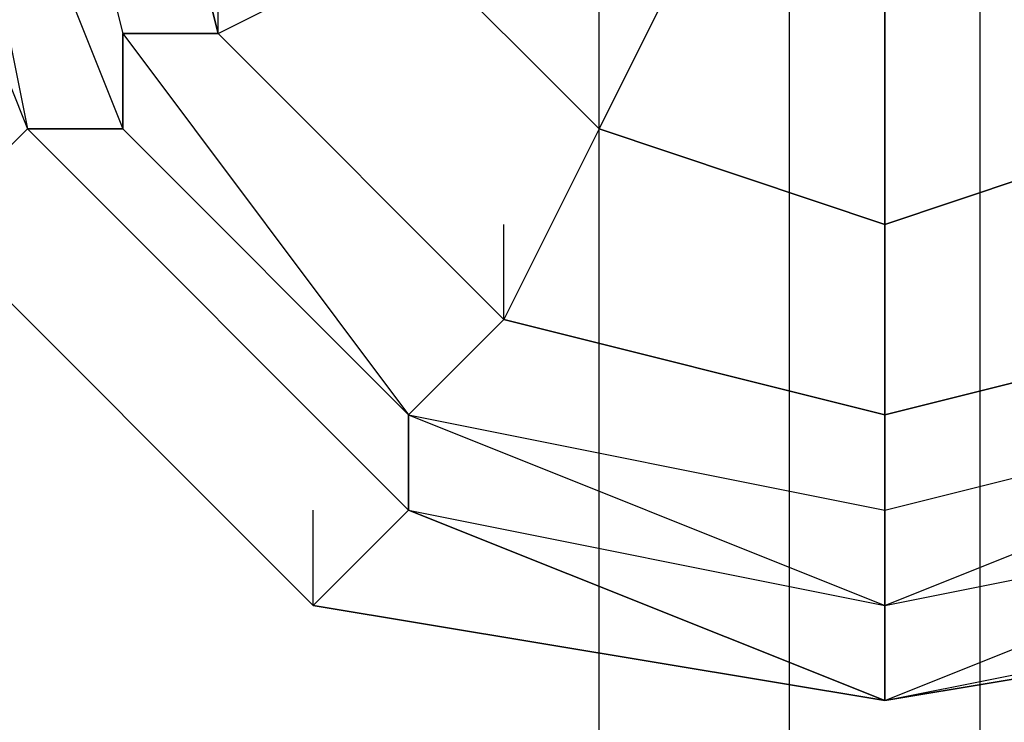
# Model space of a CAD drawing. Units: millimetres. Extents: x -5238 to 42113, y -6831 to 27230.
# Drawn here: x 14427 to 14514, y -95 to -33 of the extents above; entities that cross this region are included whole.
import ezdxf

# ---------------------------------------------------------------- set-up
doc = ezdxf.new("R2010")
doc.units = ezdxf.units.MM
doc.layers.add('DRAUFSICHT', color=7, linetype='Continuous')

msp = doc.modelspace()

# ---------------------------------------------------------------- linework, layer by layer
at = {"layer": 'DRAUFSICHT', "lineweight": 25}
for points in [[(14579.619, 0), (14571.144, 33.865), (14537.279, 67.731), (14503.414, 76.206), (14461.073, 67.731), (14435.683, 33.865), (14427.208, 0), (14435.683, -33.865), (14461.073, -67.731), (14503.414, -76.206), (14537.279, -67.731), (14571.144, -33.865), (14579.619, 0)], [(14579.619, 0), (14571.144, 33.865), (14537.279, 67.731), (14503.414, 76.206), (14461.073, 67.731), (14435.683, 33.865), (14427.208, 0), (14435.683, -33.865), (14461.073, -67.731), (14503.414, -76.206), (14537.279, -67.731), (14571.144, -33.865), (14579.619, 0)], [(14579.619, 0), (14571.144, 33.865), (14537.279, 67.731), (14503.414, 76.206), (14461.073, 67.731), (14435.683, 33.865), (14427.208, 0), (14435.683, -33.865), (14461.073, -67.731), (14503.414, -76.206), (14537.279, -67.731), (14571.144, -33.865), (14579.619, 0)], [(14579.619, 0), (14571.144, 33.865), (14537.279, 67.731), (14503.414, 76.206), (14461.073, 67.731), (14435.683, 33.865), (14427.208, 0), (14435.683, -33.865), (14461.073, -67.731), (14503.414, -76.206), (14537.279, -67.731), (14571.144, -33.865), (14579.619, 0)], [(14579.619, 0), (14571.144, 33.865), (14537.279, 67.731), (14503.414, 76.206), (14461.073, 67.731), (14435.683, 33.865), (14427.208, 0), (14435.683, -33.865), (14461.073, -67.731), (14503.414, -76.206), (14537.279, -67.731), (14571.144, -33.865), (14579.619, 0)], [(14579.619, 0), (14571.144, 33.865), (14537.279, 67.731), (14503.414, 76.206), (14461.073, 67.731), (14435.683, 33.865), (14427.208, 0), (14435.683, -33.865), (14461.073, -67.731), (14503.414, -76.206), (14537.279, -67.731), (14571.144, -33.865), (14579.619, 0)], [(14579.619, 0), (14571.144, 33.865), (14537.279, 67.731), (14503.414, 76.206), (14461.073, 67.731), (14435.683, 33.865), (14427.208, 0), (14435.683, -33.865), (14461.073, -67.731), (14503.414, -76.206), (14537.279, -67.731), (14571.144, -33.865), (14579.619, 0)], [(14579.619, 0), (14571.144, 33.865), (14537.279, 67.731), (14503.414, 76.206), (14461.073, 67.731), (14435.683, 33.865), (14427.208, 0), (14435.683, -33.865), (14461.073, -67.731), (14503.414, -76.206), (14537.279, -67.731), (14571.144, -33.865), (14579.619, 0)], [(14571.144, 0), (14562.669, 33.865), (14537.279, 59.256), (14503.414, 67.731), (14469.548, 59.256), (14444.158, 33.865), (14435.683, 0), (14444.158, -33.865), (14469.548, -59.256), (14503.414, -67.731), (14537.279, -59.256), (14562.669, -33.865), (14571.144, 0)], [(14571.144, 0), (14562.669, 33.865), (14537.279, 59.256), (14503.414, 67.731), (14469.548, 59.256), (14444.158, 33.865), (14435.683, 0), (14444.158, -33.865), (14469.548, -59.256), (14503.414, -67.731), (14537.279, -59.256), (14562.669, -33.865), (14571.144, 0)], [(14571.144, 0), (14562.669, 33.865), (14537.279, 59.256), (14503.414, 67.731), (14469.548, 59.256), (14444.158, 33.865), (14435.683, 0), (14444.158, -33.865), (14469.548, -59.256), (14503.414, -67.731), (14537.279, -59.256), (14562.669, -33.865), (14571.144, 0)], [(14571.144, 0), (14562.669, 33.865), (14537.279, 59.256), (14503.414, 67.731), (14469.548, 59.256), (14444.158, 33.865), (14435.683, 0), (14444.158, -33.865), (14469.548, -59.256), (14503.414, -67.731), (14537.279, -59.256), (14562.669, -33.865), (14571.144, 0)], [(14418.733, 50.815), (14401.818, 0), (14418.733, -50.815), (14452.599, -84.681), (14503.414, -93.121), (14554.229, -84.681), (14588.094, -50.815), (14596.535, 0), (14588.094, 50.815)], [(14418.733, 50.815), (14401.818, 0), (14418.733, -50.815), (14452.599, -84.681), (14503.414, -93.121), (14554.229, -84.681), (14588.094, -50.815), (14596.535, 0), (14588.094, 50.815)], [(14418.733, 50.815), (14401.818, 0), (14418.733, -50.815), (14452.599, -84.681), (14503.414, -93.121), (14554.229, -84.681), (14588.094, -50.815), (14596.535, 0), (14588.094, 50.815)], [(14418.733, 50.815), (14401.818, 0), (14418.733, -50.815), (14452.599, -84.681), (14503.414, -93.121), (14554.229, -84.681), (14588.094, -50.815), (14596.535, 0), (14588.094, 50.815)], [(14418.733, 50.815), (14401.818, 0), (14418.733, -50.815), (14452.599, -84.681), (14503.414, -93.121), (14554.229, -84.681), (14588.094, -50.815), (14596.535, 0), (14588.094, 50.815)], [(14418.733, 50.815), (14401.818, 0), (14418.733, -50.815), (14452.599, -84.681), (14503.414, -93.121), (14554.229, -84.681), (14588.094, -50.815), (14596.535, 0), (14588.094, 50.815)], [(14418.733, 50.815), (14401.818, 0), (14418.733, -50.815), (14452.599, -84.681), (14503.414, -93.121), (14554.229, -84.681), (14588.094, -50.815), (14596.535, 0), (14588.094, 50.815)], [(14418.733, 50.815), (14401.818, 0), (14418.733, -50.815), (14452.599, -84.681), (14503.414, -93.121), (14554.229, -84.681), (14588.094, -50.815), (14596.535, 0), (14588.094, 50.815)], [(14418.733, 50.815), (14401.818, 0), (14418.733, -50.815), (14452.599, -84.681), (14503.414, -93.121), (14554.229, -84.681), (14588.094, -50.815), (14596.535, 0), (14588.094, 50.815)], [(14418.733, 50.815), (14401.818, 0), (14418.733, -50.815), (14452.599, -84.681), (14503.414, -93.121), (14554.229, -84.681), (14588.094, -50.815), (14596.535, 0), (14588.094, 50.815)], [(14418.733, 50.815), (14401.818, 0), (14418.733, -50.815), (14452.599, -84.681), (14503.414, -93.121), (14554.229, -84.681), (14588.094, -50.815), (14596.535, 0), (14588.094, 50.815)], [(14418.733, 50.815), (14401.818, 0), (14418.733, -50.815), (14452.599, -84.681), (14503.414, -93.121), (14554.229, -84.681), (14588.094, -50.815), (14596.535, 0), (14588.094, 50.815)], [(14418.733, 50.815), (14401.818, 0), (14418.733, -50.815), (14452.599, -84.681), (14503.414, -93.121), (14554.229, -84.681), (14588.094, -50.815), (14596.535, 0), (14588.094, 50.815)], [(14418.733, 50.815), (14401.818, 0), (14418.733, -50.815), (14452.599, -84.681), (14503.414, -93.121), (14554.229, -84.681), (14588.094, -50.815), (14596.535, 0), (14588.094, 50.815)], [(14418.733, 50.815), (14401.818, 0), (14418.733, -50.815), (14452.599, -84.681), (14503.414, -93.121), (14554.229, -84.681), (14588.094, -50.815), (14596.535, 0), (14588.094, 50.815)], [(14418.733, 50.815), (14401.818, 0), (14418.733, -50.815), (14452.599, -84.681), (14503.414, -93.121), (14554.229, -84.681), (14588.094, -50.815), (14596.535, 0), (14588.094, 50.815)], [(14418.733, 50.815), (14401.818, 0), (14418.733, -50.815), (14452.599, -84.681), (14503.414, -93.121), (14554.229, -84.681), (14588.094, -50.815), (14596.535, 0), (14588.094, 50.815)], [(14418.733, 50.815), (14401.818, 0), (14418.733, -50.815), (14452.599, -84.681), (14503.414, -93.121), (14554.229, -84.681), (14588.094, -50.815), (14596.535, 0), (14588.094, 50.815)], [(14418.733, 50.815), (14401.818, 0), (14418.733, -50.815), (14452.599, -84.681), (14503.414, -93.121), (14554.229, -84.681), (14588.094, -50.815), (14596.535, 0), (14588.094, 50.815)], [(14418.733, 50.815), (14401.818, 0), (14418.733, -50.815), (14452.599, -84.681), (14503.414, -93.121), (14554.229, -84.681), (14588.094, -50.815), (14596.535, 0), (14588.094, 50.815)], [(14418.733, 42.34), (14410.293, 0), (14418.733, -50.815), (14452.599, -84.681), (14503.414, -93.121), (14545.754, -84.681), (14579.619, -50.815), (14596.535, 0), (14588.094, 50.815)], [(14418.733, 50.815), (14410.293, 0), (14418.733, -50.815), (14452.599, -84.681), (14503.414, -93.121), (14545.754, -84.681), (14588.094, -50.815), (14596.535, 0), (14588.094, 50.815)], [(14418.733, 50.815), (14410.293, 0), (14418.733, -50.815), (14452.599, -84.681), (14503.414, -93.121), (14554.229, -84.681), (14588.094, -50.815), (14596.535, 0), (14588.094, 50.815)], [(14418.733, 50.815), (14410.293, 0), (14418.733, -50.815), (14452.599, -84.681), (14503.414, -93.121), (14554.229, -84.681), (14588.094, -50.815), (14596.535, 0), (14588.094, 50.815)], [(14418.733, 50.815), (14410.293, 0), (14418.733, -50.815), (14452.599, -84.681), (14503.414, -93.121), (14554.229, -84.681), (14588.094, -50.815), (14596.535, 0), (14588.094, 50.815)], [(14418.733, 50.815), (14410.293, 0), (14418.733, -50.815), (14452.599, -84.681), (14503.414, -93.121), (14554.229, -84.681), (14588.094, -50.815), (14596.535, 0), (14588.094, 50.815)], [(14418.733, 50.815), (14410.293, 0), (14418.733, -50.815), (14452.599, -84.681), (14503.414, -93.121), (14554.229, -84.681), (14588.094, -50.815), (14596.535, 0), (14588.094, 50.815)], [(14418.733, 50.815), (14410.293, 0), (14418.733, -50.815), (14452.599, -84.681), (14503.414, -93.121), (14554.229, -84.681), (14588.094, -50.815), (14596.535, 0), (14588.094, 50.815)], [(14418.733, 50.815), (14410.293, 0), (14418.733, -50.815), (14452.599, -84.681), (14503.414, -93.121), (14545.754, -84.681), (14588.094, -50.815), (14596.535, 0), (14579.619, 42.34)], [(14418.733, 42.34), (14410.293, 0), (14418.733, -50.815), (14452.599, -84.681), (14503.414, -93.121), (14545.754, -84.681), (14579.619, -50.815), (14596.535, 0), (14588.094, 50.815)], [(14418.733, 50.815), (14410.293, 0), (14418.733, -50.815), (14452.599, -84.681), (14503.414, -93.121), (14545.754, -84.681), (14588.094, -50.815), (14596.535, 0), (14588.094, 50.815)], [(14418.733, 50.815), (14410.293, 0), (14418.733, -50.815), (14452.599, -84.681), (14503.414, -93.121), (14554.229, -84.681), (14588.094, -50.815), (14596.535, 0), (14588.094, 50.815)], [(14418.733, 50.815), (14410.293, 0), (14418.733, -50.815), (14452.599, -84.681), (14503.414, -93.121), (14554.229, -84.681), (14588.094, -50.815), (14596.535, 0), (14588.094, 50.815)], [(14418.733, 50.815), (14410.293, 0), (14418.733, -50.815), (14452.599, -84.681), (14503.414, -93.121), (14554.229, -84.681), (14588.094, -50.815), (14596.535, 0), (14588.094, 50.815)], [(14418.733, 50.815), (14410.293, 0), (14418.733, -50.815), (14452.599, -84.681), (14503.414, -93.121), (14554.229, -84.681), (14588.094, -50.815), (14596.535, 0), (14588.094, 50.815)], [(14418.733, 50.815), (14410.293, 0), (14418.733, -50.815), (14452.599, -84.681), (14503.414, -93.121), (14554.229, -84.681), (14588.094, -50.815), (14596.535, 0), (14588.094, 50.815)], [(14418.733, 50.815), (14410.293, 0), (14418.733, -50.815), (14452.599, -84.681), (14503.414, -93.121), (14554.229, -84.681), (14588.094, -50.815), (14596.535, 0), (14588.094, 50.815)], [(14418.733, 50.815), (14410.293, 0), (14418.733, -50.815), (14452.599, -84.681), (14503.414, -93.121), (14545.754, -84.681), (14588.094, -50.815), (14596.535, 0), (14579.619, 42.34)], [(14418.733, 42.34), (14410.293, 0), (14418.733, -50.815), (14452.599, -84.681), (14503.414, -93.121), (14545.754, -84.681), (14579.619, -50.815), (14596.535, 0), (14588.094, 50.815)], [(14418.733, 50.815), (14410.293, 0), (14418.733, -50.815), (14452.599, -84.681), (14503.414, -93.121), (14545.754, -84.681), (14588.094, -50.815), (14596.535, 0), (14588.094, 50.815)], [(14418.733, 50.815), (14410.293, 0), (14418.733, -50.815), (14452.599, -84.681), (14503.414, -93.121), (14554.229, -84.681), (14588.094, -50.815), (14596.535, 0), (14588.094, 50.815)], [(14418.733, 50.815), (14410.293, 0), (14418.733, -50.815), (14452.599, -84.681), (14503.414, -93.121), (14554.229, -84.681), (14588.094, -50.815), (14596.535, 0), (14588.094, 50.815)], [(14418.733, 50.815), (14410.293, 0), (14418.733, -50.815), (14452.599, -84.681), (14503.414, -93.121), (14554.229, -84.681), (14588.094, -50.815), (14596.535, 0), (14588.094, 50.815)], [(14418.733, 50.815), (14410.293, 0), (14418.733, -50.815), (14452.599, -84.681), (14503.414, -93.121), (14554.229, -84.681), (14588.094, -50.815), (14596.535, 0), (14588.094, 50.815)], [(14418.733, 50.815), (14410.293, 0), (14418.733, -50.815), (14452.599, -84.681), (14503.414, -93.121), (14554.229, -84.681), (14588.094, -50.815), (14596.535, 0), (14588.094, 50.815)], [(14418.733, 50.815), (14410.293, 0), (14418.733, -50.815), (14452.599, -84.681), (14503.414, -93.121), (14554.229, -84.681), (14588.094, -50.815), (14596.535, 0), (14588.094, 50.815)], [(14418.733, 50.815), (14410.293, 0), (14418.733, -50.815), (14452.599, -84.681), (14503.414, -93.121), (14545.754, -84.681), (14588.094, -50.815), (14596.535, 0), (14579.619, 42.34)], [(14418.733, 42.34), (14410.293, 0), (14418.733, -50.815), (14452.599, -84.681), (14503.414, -93.121), (14545.754, -84.681), (14579.619, -50.815), (14596.535, 0), (14588.094, 50.815)], [(14418.733, 50.815), (14410.293, 0), (14418.733, -50.815), (14452.599, -84.681), (14503.414, -93.121), (14545.754, -84.681), (14588.094, -50.815), (14596.535, 0), (14588.094, 50.815)], [(14418.733, 50.815), (14410.293, 0), (14418.733, -50.815), (14452.599, -84.681), (14503.414, -93.121), (14554.229, -84.681), (14588.094, -50.815), (14596.535, 0), (14588.094, 50.815)], [(14418.733, 50.815), (14410.293, 0), (14418.733, -50.815), (14452.599, -84.681), (14503.414, -93.121), (14554.229, -84.681), (14588.094, -50.815), (14596.535, 0), (14588.094, 50.815)], [(14418.733, 50.815), (14410.293, 0), (14418.733, -50.815), (14452.599, -84.681), (14503.414, -93.121), (14554.229, -84.681), (14588.094, -50.815), (14596.535, 0), (14588.094, 50.815)], [(14418.733, 50.815), (14410.293, 0), (14418.733, -50.815), (14452.599, -84.681), (14503.414, -93.121), (14554.229, -84.681), (14588.094, -50.815), (14596.535, 0), (14588.094, 50.815)], [(14418.733, 50.815), (14410.293, 0), (14418.733, -50.815), (14452.599, -84.681), (14503.414, -93.121), (14554.229, -84.681), (14588.094, -50.815), (14596.535, 0), (14588.094, 50.815)], [(14418.733, 50.815), (14410.293, 0), (14418.733, -50.815), (14452.599, -84.681), (14503.414, -93.121), (14554.229, -84.681), (14588.094, -50.815), (14596.535, 0), (14588.094, 50.815)], [(14418.733, 50.815), (14410.293, 0), (14418.733, -50.815), (14452.599, -84.681), (14503.414, -93.121), (14545.754, -84.681), (14588.094, -50.815), (14596.535, 0), (14579.619, 42.34)], [(14427.208, 42.34), (14410.293, 0), (14427.208, -42.34), (14461.073, -76.206), (14503.414, -93.121), (14545.754, -76.206), (14579.619, -42.34), (14596.535, 0), (14579.619, 42.34)], [(14418.733, 42.34), (14410.293, 0), (14418.733, -50.815), (14452.599, -84.681), (14503.414, -93.121), (14545.754, -84.681), (14579.619, -50.815), (14596.535, 0), (14579.619, 42.34)], [(14427.208, 42.34), (14410.293, 0), (14427.208, -42.34), (14461.073, -76.206), (14503.414, -93.121), (14545.754, -76.206), (14579.619, -42.34), (14596.535, 0)], [(14427.208, 42.34), (14410.293, 0), (14427.208, -42.34), (14461.073, -76.206), (14503.414, -93.121), (14545.754, -76.206), (14579.619, -42.34), (14596.535, 0), (14579.619, 42.34)], [(14418.733, 42.34), (14410.293, 0), (14418.733, -50.815), (14452.599, -84.681), (14503.414, -93.121), (14545.754, -84.681), (14579.619, -50.815), (14596.535, 0), (14579.619, 42.34)], [(14427.208, 42.34), (14410.293, 0), (14427.208, -42.34), (14461.073, -76.206), (14503.414, -93.121), (14545.754, -76.206), (14579.619, -42.34), (14596.535, 0)], [(14427.208, 42.34), (14410.293, 0), (14427.208, -42.34), (14461.073, -76.206), (14503.414, -93.121), (14545.754, -76.206), (14579.619, -42.34), (14596.535, 0), (14579.619, 42.34)], [(14418.733, 42.34), (14410.293, 0), (14418.733, -50.815), (14452.599, -84.681), (14503.414, -93.121), (14545.754, -84.681), (14579.619, -50.815), (14596.535, 0), (14579.619, 42.34)], [(14427.208, 42.34), (14410.293, 0), (14427.208, -42.34), (14461.073, -76.206), (14503.414, -93.121), (14545.754, -76.206), (14579.619, -42.34), (14596.535, 0)], [(14427.208, 42.34), (14410.293, 0), (14427.208, -42.34), (14461.073, -76.206), (14503.414, -93.121), (14545.754, -76.206), (14579.619, -42.34), (14596.535, 0), (14579.619, 42.34)], [(14418.733, 42.34), (14410.293, 0), (14418.733, -50.815), (14452.599, -84.681), (14503.414, -93.121), (14545.754, -84.681), (14579.619, -50.815), (14596.535, 0), (14579.619, 42.34)], [(14427.208, 42.34), (14410.293, 0), (14427.208, -42.34), (14461.073, -76.206), (14503.414, -93.121), (14545.754, -76.206), (14579.619, -42.34), (14596.535, 0)], [(14435.683, 42.34), (14418.733, 0), (14435.683, -42.34), (14461.073, -67.731), (14503.414, -84.681), (14545.754, -67.731), (14571.144, -42.34), (14588.094, 0), (14579.619, 42.34)], [(14427.208, 42.34), (14418.733, 0), (14427.208, -42.34), (14461.073, -76.206), (14503.414, -84.681), (14545.754, -76.206), (14579.619, -42.34), (14588.094, 0)], [(14427.208, 42.34), (14418.733, 0), (14427.208, -42.34), (14461.073, -76.206), (14503.414, -84.681), (14545.754, -76.206), (14579.619, -42.34), (14588.094, 0), (14571.144, 42.34)], [(14435.683, 42.34), (14418.733, 0), (14435.683, -42.34), (14461.073, -67.731), (14503.414, -84.681), (14545.754, -67.731), (14571.144, -42.34), (14588.094, 0)], [(14435.683, 42.34), (14418.733, 0), (14435.683, -42.34), (14461.073, -67.731), (14503.414, -84.681), (14545.754, -67.731), (14571.144, -42.34), (14588.094, 0), (14579.619, 42.34)], [(14427.208, 42.34), (14418.733, 0), (14427.208, -42.34), (14461.073, -76.206), (14503.414, -84.681), (14545.754, -76.206), (14579.619, -42.34), (14588.094, 0)], [(14427.208, 42.34), (14418.733, 0), (14427.208, -42.34), (14461.073, -76.206), (14503.414, -84.681), (14545.754, -76.206), (14579.619, -42.34), (14588.094, 0), (14571.144, 42.34)], [(14435.683, 42.34), (14418.733, 0), (14435.683, -42.34), (14461.073, -67.731), (14503.414, -84.681), (14545.754, -67.731), (14571.144, -42.34), (14588.094, 0)], [(14435.683, 42.34), (14418.733, 0), (14435.683, -42.34), (14461.073, -67.731), (14503.414, -84.681), (14545.754, -67.731), (14571.144, -42.34), (14588.094, 0), (14579.619, 42.34)], [(14427.208, 42.34), (14418.733, 0), (14427.208, -42.34), (14461.073, -76.206), (14503.414, -84.681), (14545.754, -76.206), (14579.619, -42.34), (14588.094, 0)], [(14427.208, 42.34), (14418.733, 0), (14427.208, -42.34), (14461.073, -76.206), (14503.414, -84.681), (14545.754, -76.206), (14579.619, -42.34), (14588.094, 0), (14571.144, 42.34)], [(14435.683, 42.34), (14418.733, 0), (14435.683, -42.34), (14461.073, -67.731), (14503.414, -84.681), (14545.754, -67.731), (14571.144, -42.34), (14588.094, 0)], [(14435.683, 42.34), (14418.733, 0), (14435.683, -42.34), (14461.073, -67.731), (14503.414, -84.681), (14545.754, -67.731), (14571.144, -42.34), (14588.094, 0), (14579.619, 42.34)], [(14427.208, 42.34), (14418.733, 0), (14427.208, -42.34), (14461.073, -76.206), (14503.414, -84.681), (14545.754, -76.206), (14579.619, -42.34), (14588.094, 0)], [(14427.208, 42.34), (14418.733, 0), (14427.208, -42.34), (14461.073, -76.206), (14503.414, -84.681), (14545.754, -76.206), (14579.619, -42.34), (14588.094, 0), (14571.144, 42.34)], [(14435.683, 42.34), (14418.733, 0), (14435.683, -42.34), (14461.073, -67.731), (14503.414, -84.681), (14545.754, -67.731), (14571.144, -42.34), (14588.094, 0)], [(14444.158, 33.865), (14435.683, 0), (14427.208, 0), (14435.683, -33.865), (14444.158, -33.865), (14435.683, 0)], [(14444.158, 33.865), (14435.683, 0), (14427.208, 0), (14435.683, -33.865), (14444.158, -33.865), (14435.683, 0)], [(14444.158, 33.865), (14435.683, 0), (14427.208, 0), (14435.683, -33.865), (14444.158, -33.865), (14435.683, 0)], [(14444.158, 33.865), (14435.683, 0), (14427.208, 0), (14435.683, -33.865), (14444.158, -33.865), (14435.683, 0)], [(14444.158, 33.865), (14435.683, 0), (14444.158, -33.865), (14469.548, -59.256), (14503.414, -67.731), (14537.279, -59.256), (14562.669, -33.865), (14571.144, 0), (14562.669, 33.865)], [(14444.158, 33.865), (14435.683, 0), (14444.158, -33.865), (14469.548, -59.256), (14503.414, -67.731), (14537.279, -59.256), (14562.669, -33.865), (14571.144, 0)], [(14410.293, 0), (14427.208, -42.34)], [(14410.293, 0), (14418.733, -50.815), (14427.208, -42.34)], [(14410.293, 0), (14427.208, -42.34), (14418.733, -50.815)], [(14410.293, 0), (14427.208, -42.34)], [(14410.293, 0), (14418.733, -50.815), (14427.208, -42.34)], [(14410.293, 0), (14427.208, -42.34), (14418.733, -50.815)], [(14410.293, 0), (14427.208, -42.34)], [(14410.293, 0), (14418.733, -50.815), (14427.208, -42.34)], [(14410.293, 0), (14427.208, -42.34), (14418.733, -50.815)], [(14410.293, 0), (14427.208, -42.34)], [(14410.293, 0), (14418.733, -50.815), (14427.208, -42.34)], [(14410.293, 0), (14427.208, -42.34), (14418.733, -50.815)], [(14418.733, 0), (14435.683, -42.34), (14435.683, -33.865)], [(14418.733, 0), (14427.208, -42.34), (14435.683, -42.34)], [(14418.733, 0), (14427.208, -42.34)], [(14418.733, 0), (14435.683, -42.34), (14427.208, -42.34)], [(14418.733, 0), (14435.683, -42.34), (14435.683, -33.865)], [(14418.733, 0), (14427.208, -42.34), (14435.683, -42.34)], [(14418.733, 0), (14427.208, -42.34)], [(14418.733, 0), (14435.683, -42.34), (14427.208, -42.34)], [(14418.733, 0), (14435.683, -42.34), (14435.683, -33.865)], [(14418.733, 0), (14427.208, -42.34), (14435.683, -42.34)], [(14418.733, 0), (14427.208, -42.34)], [(14418.733, 0), (14435.683, -42.34), (14427.208, -42.34)], [(14418.733, 0), (14435.683, -42.34), (14435.683, -33.865)], [(14418.733, 0), (14427.208, -42.34), (14435.683, -42.34)], [(14418.733, 0), (14427.208, -42.34)], [(14418.733, 0), (14435.683, -42.34), (14427.208, -42.34)], [(14427.208, 0), (14435.683, -33.865), (14435.683, -42.34)], [(14427.208, 0), (14435.683, -33.865), (14435.683, -42.34)], [(14427.208, 0), (14435.683, -33.865), (14435.683, -42.34)], [(14427.208, 0), (14435.683, -33.865), (14435.683, -42.34)], [(14435.683, 0), (14444.158, -33.865), (14461.073, -25.39)], [(14435.683, 0), (14444.158, -33.865), (14435.683, -33.865), (14461.073, -67.731), (14469.548, -59.256), (14444.158, -33.865)], [(14435.683, 0), (14444.158, -33.865), (14435.683, -33.865), (14461.073, -67.731), (14469.548, -59.256), (14444.158, -33.865)], [(14435.683, 0), (14444.158, -33.865), (14435.683, -33.865), (14461.073, -67.731), (14469.548, -59.256), (14444.158, -33.865)], [(14435.683, 0), (14444.158, -33.865), (14435.683, -33.865), (14461.073, -67.731), (14469.548, -59.256), (14444.158, -33.865)], [(14478.023, -1498.618), (14494.939, -1498.618), (14494.939, 0)], [(14478.023, -1498.618), (14478.023, 0), (14494.939, 0)], [(14494.939, -1498.618), (14478.023, -1498.618), (14478.023, 0)], [(14478.023, -1498.618), (14494.939, -1498.618), (14494.939, 0)], [(14478.023, -1498.618), (14478.023, 0), (14494.939, 0)], [(14494.939, -1498.618), (14478.023, -1498.618), (14478.023, 0)], [(14478.023, -1498.618), (14494.939, -1498.618), (14494.939, 0)], [(14478.023, -1498.618), (14478.023, 0), (14494.939, 0)], [(14494.939, -1498.618), (14478.023, -1498.618), (14478.023, 0)], [(14494.939, -1498.618), (14511.889, -1498.618), (14511.889, 0)], [(14511.889, -1498.618), (14494.939, -1498.618), (14494.939, 0)], [(14494.939, -1498.618), (14511.889, -1498.618), (14511.889, 0)], [(14511.889, -1498.618), (14494.939, -1498.618), (14494.939, 0)], [(14494.939, -1498.618), (14511.889, -1498.618), (14511.889, 0)], [(14511.889, -1498.618), (14494.939, -1498.618), (14494.939, 0)], [(14528.804, -1498.618), (14511.889, -1498.618), (14511.889, 0)], [(14528.804, -1498.618), (14511.889, -1498.618), (14511.889, 0)], [(14528.804, -1498.618), (14511.889, -1498.618), (14511.889, 0)], [(14478.023, -42.34), (14486.498, -25.39), (14478.023, -16.95)], [(14444.158, -33.865), (14461.073, -25.39), (14478.023, -42.34)], [(14444.158, -33.865), (14444.158, -25.39)], [(14461.073, -25.39), (14478.023, -42.34), (14486.498, -25.39)], [(14503.414, -50.815), (14503.414, -25.39), (14486.498, -25.39)], [(14503.414, -25.39), (14503.414, -50.815)], [(14435.683, -33.865), (14461.073, -67.731)], [(14435.683, -33.865), (14461.073, -67.731)], [(14435.683, -33.865), (14461.073, -67.731)], [(14435.683, -33.865), (14461.073, -67.731)], [(14469.548, -59.256), (14444.158, -33.865)], [(14444.158, -33.865), (14469.548, -59.256), (14461.073, -67.731), (14503.414, -76.206), (14503.414, -67.731), (14469.548, -59.256)], [(14444.158, -33.865), (14469.548, -59.256), (14461.073, -67.731), (14503.414, -76.206), (14503.414, -67.731), (14469.548, -59.256)], [(14444.158, -33.865), (14469.548, -59.256), (14461.073, -67.731), (14503.414, -76.206), (14503.414, -67.731), (14469.548, -59.256)], [(14444.158, -33.865), (14469.548, -59.256), (14461.073, -67.731), (14503.414, -76.206), (14503.414, -67.731), (14469.548, -59.256)], [(14503.414, -67.731), (14537.279, -59.256), (14537.279, -67.731), (14571.144, -33.865), (14562.669, -33.865), (14537.279, -59.256)], [(14503.414, -67.731), (14537.279, -59.256), (14537.279, -67.731), (14571.144, -33.865), (14562.669, -33.865), (14537.279, -59.256)], [(14503.414, -67.731), (14537.279, -59.256), (14537.279, -67.731), (14571.144, -33.865), (14562.669, -33.865), (14537.279, -59.256)], [(14503.414, -67.731), (14537.279, -59.256), (14537.279, -67.731), (14571.144, -33.865), (14562.669, -33.865), (14537.279, -59.256)], [(14427.208, -42.34), (14461.073, -76.206), (14461.073, -67.731)], [(14427.208, -42.34), (14461.073, -76.206)], [(14427.208, -42.34), (14461.073, -76.206), (14452.599, -84.681)], [(14427.208, -42.34), (14461.073, -76.206)], [(14427.208, -42.34), (14461.073, -76.206), (14461.073, -67.731)], [(14427.208, -42.34), (14461.073, -76.206)], [(14427.208, -42.34), (14461.073, -76.206), (14452.599, -84.681)], [(14427.208, -42.34), (14461.073, -76.206)], [(14427.208, -42.34), (14461.073, -76.206), (14461.073, -67.731)], [(14427.208, -42.34), (14461.073, -76.206)], [(14427.208, -42.34), (14461.073, -76.206), (14452.599, -84.681)], [(14427.208, -42.34), (14461.073, -76.206)], [(14427.208, -42.34), (14461.073, -76.206), (14461.073, -67.731)], [(14427.208, -42.34), (14461.073, -76.206)], [(14427.208, -42.34), (14461.073, -76.206), (14452.599, -84.681)], [(14427.208, -42.34), (14461.073, -76.206)], [(14435.683, -42.34), (14461.073, -67.731)], [(14435.683, -42.34), (14461.073, -67.731), (14461.073, -76.206)], [(14435.683, -42.34), (14461.073, -67.731)], [(14435.683, -42.34), (14461.073, -67.731), (14461.073, -76.206)], [(14435.683, -42.34), (14461.073, -67.731)], [(14435.683, -42.34), (14461.073, -67.731), (14461.073, -76.206)], [(14435.683, -42.34), (14461.073, -67.731)], [(14435.683, -42.34), (14461.073, -67.731), (14461.073, -76.206)], [(14478.023, -42.34), (14469.548, -59.256)], [(14478.023, -42.34), (14469.548, -59.256)], [(14503.414, -50.815), (14478.023, -42.34)], [(14478.023, -42.34), (14503.414, -50.815)], [(14537.279, -59.256), (14528.804, -42.34), (14503.414, -50.815)], [(14503.414, -50.815), (14528.804, -42.34)], [(14418.733, -50.815), (14452.599, -84.681), (14461.073, -76.206)], [(14452.599, -84.681), (14418.733, -50.815)], [(14452.599, -84.681), (14418.733, -50.815)], [(14452.599, -84.681), (14418.733, -50.815)], [(14452.599, -84.681), (14418.733, -50.815)], [(14452.599, -84.681), (14418.733, -50.815)], [(14452.599, -84.681), (14418.733, -50.815)], [(14452.599, -84.681), (14418.733, -50.815)], [(14452.599, -84.681), (14418.733, -50.815)], [(14452.599, -84.681), (14418.733, -50.815)], [(14452.599, -84.681), (14418.733, -50.815)], [(14452.599, -84.681), (14418.733, -50.815)], [(14452.599, -84.681), (14418.733, -50.815)], [(14418.733, -50.815), (14452.599, -84.681), (14461.073, -76.206)], [(14452.599, -84.681), (14418.733, -50.815)], [(14452.599, -84.681), (14418.733, -50.815)], [(14452.599, -84.681), (14418.733, -50.815)], [(14452.599, -84.681), (14418.733, -50.815)], [(14452.599, -84.681), (14418.733, -50.815)], [(14452.599, -84.681), (14418.733, -50.815)], [(14452.599, -84.681), (14418.733, -50.815)], [(14452.599, -84.681), (14418.733, -50.815)], [(14452.599, -84.681), (14418.733, -50.815)], [(14452.599, -84.681), (14418.733, -50.815)], [(14452.599, -84.681), (14418.733, -50.815)], [(14452.599, -84.681), (14418.733, -50.815)], [(14418.733, -50.815), (14452.599, -84.681), (14461.073, -76.206)], [(14452.599, -84.681), (14418.733, -50.815)], [(14452.599, -84.681), (14418.733, -50.815)], [(14452.599, -84.681), (14418.733, -50.815)], [(14452.599, -84.681), (14418.733, -50.815)], [(14452.599, -84.681), (14418.733, -50.815)], [(14452.599, -84.681), (14418.733, -50.815)], [(14452.599, -84.681), (14418.733, -50.815)], [(14452.599, -84.681), (14418.733, -50.815)], [(14452.599, -84.681), (14418.733, -50.815)], [(14452.599, -84.681), (14418.733, -50.815)], [(14452.599, -84.681), (14418.733, -50.815)], [(14452.599, -84.681), (14418.733, -50.815)], [(14418.733, -50.815), (14452.599, -84.681), (14461.073, -76.206)], [(14452.599, -84.681), (14418.733, -50.815)], [(14452.599, -84.681), (14418.733, -50.815)], [(14452.599, -84.681), (14418.733, -50.815)], [(14452.599, -84.681), (14418.733, -50.815)], [(14452.599, -84.681), (14418.733, -50.815)], [(14452.599, -84.681), (14418.733, -50.815)], [(14452.599, -84.681), (14418.733, -50.815)], [(14452.599, -84.681), (14418.733, -50.815)], [(14452.599, -84.681), (14418.733, -50.815)], [(14452.599, -84.681), (14418.733, -50.815)], [(14452.599, -84.681), (14418.733, -50.815)], [(14452.599, -84.681), (14418.733, -50.815)], [(14469.548, -59.256), (14503.414, -67.731), (14503.414, -50.815)], [(14469.548, -59.256), (14469.548, -50.815)], [(14503.414, -50.815), (14503.414, -67.731)], [(14469.548, -59.256), (14503.414, -67.731), (14503.414, -76.206), (14537.279, -67.731), (14537.279, -59.256), (14503.414, -67.731)], [(14469.548, -59.256), (14503.414, -67.731), (14503.414, -76.206), (14537.279, -67.731), (14537.279, -59.256), (14503.414, -67.731)], [(14469.548, -59.256), (14503.414, -67.731), (14503.414, -76.206), (14537.279, -67.731), (14537.279, -59.256), (14503.414, -67.731)], [(14469.548, -59.256), (14503.414, -67.731), (14503.414, -76.206), (14537.279, -67.731), (14537.279, -59.256), (14503.414, -67.731)], [(14503.414, -67.731), (14537.279, -59.256)], [(14503.414, -67.731), (14503.414, -59.256)], [(14461.073, -67.731), (14503.414, -84.681), (14503.414, -76.206)], [(14461.073, -67.731), (14503.414, -84.681)], [(14461.073, -67.731), (14503.414, -76.206), (14503.414, -84.681)], [(14461.073, -67.731), (14503.414, -84.681), (14503.414, -76.206)], [(14461.073, -67.731), (14503.414, -84.681)], [(14461.073, -67.731), (14503.414, -76.206), (14503.414, -84.681)], [(14461.073, -67.731), (14503.414, -84.681), (14503.414, -76.206)], [(14461.073, -67.731), (14503.414, -84.681)], [(14461.073, -67.731), (14503.414, -76.206), (14503.414, -84.681)], [(14461.073, -67.731), (14503.414, -84.681), (14503.414, -76.206)], [(14461.073, -67.731), (14503.414, -84.681)], [(14461.073, -67.731), (14503.414, -76.206), (14503.414, -84.681)], [(14503.414, -84.681), (14545.754, -67.731), (14537.279, -67.731)], [(14503.414, -84.681), (14545.754, -76.206), (14545.754, -67.731)], [(14503.414, -84.681), (14545.754, -67.731), (14545.754, -76.206)], [(14503.414, -76.206), (14537.279, -67.731), (14545.754, -67.731)], [(14503.414, -84.681), (14545.754, -67.731), (14537.279, -67.731)], [(14503.414, -84.681), (14545.754, -76.206), (14545.754, -67.731)], [(14503.414, -84.681), (14545.754, -67.731), (14545.754, -76.206)], [(14503.414, -76.206), (14537.279, -67.731), (14545.754, -67.731)], [(14503.414, -84.681), (14545.754, -67.731), (14537.279, -67.731)], [(14503.414, -84.681), (14545.754, -76.206), (14545.754, -67.731)], [(14503.414, -84.681), (14545.754, -67.731), (14545.754, -76.206)], [(14503.414, -76.206), (14537.279, -67.731), (14545.754, -67.731)], [(14503.414, -84.681), (14545.754, -67.731), (14537.279, -67.731)], [(14503.414, -84.681), (14545.754, -76.206), (14545.754, -67.731)], [(14503.414, -84.681), (14545.754, -67.731), (14545.754, -76.206)], [(14503.414, -76.206), (14537.279, -67.731), (14545.754, -67.731)], [(14452.599, -84.681), (14452.599, -76.206)], [(14452.599, -84.681), (14452.599, -76.206)], [(14452.599, -84.681), (14452.599, -76.206)], [(14452.599, -84.681), (14452.599, -76.206)], [(14461.073, -76.206), (14503.414, -84.681)], [(14461.073, -76.206), (14503.414, -93.121), (14503.414, -84.681)], [(14503.414, -93.121), (14461.073, -76.206)], [(14461.073, -76.206), (14503.414, -84.681), (14503.414, -93.121)], [(14461.073, -76.206), (14503.414, -84.681)], [(14461.073, -76.206), (14503.414, -93.121), (14503.414, -84.681)], [(14503.414, -93.121), (14461.073, -76.206)], [(14461.073, -76.206), (14503.414, -84.681), (14503.414, -93.121)], [(14461.073, -76.206), (14503.414, -84.681)], [(14461.073, -76.206), (14503.414, -93.121), (14503.414, -84.681)], [(14503.414, -93.121), (14461.073, -76.206)], [(14461.073, -76.206), (14503.414, -84.681), (14503.414, -93.121)], [(14461.073, -76.206), (14503.414, -84.681)], [(14461.073, -76.206), (14503.414, -93.121), (14503.414, -84.681)], [(14503.414, -93.121), (14461.073, -76.206)], [(14461.073, -76.206), (14503.414, -84.681), (14503.414, -93.121)], [(14503.414, -93.121), (14545.754, -76.206)], [(14503.414, -93.121), (14545.754, -84.681), (14545.754, -76.206)], [(14503.414, -93.121), (14545.754, -76.206), (14545.754, -84.681)], [(14503.414, -84.681), (14545.754, -76.206)], [(14503.414, -93.121), (14545.754, -76.206)], [(14503.414, -93.121), (14545.754, -84.681), (14545.754, -76.206)], [(14503.414, -93.121), (14545.754, -76.206), (14545.754, -84.681)], [(14503.414, -84.681), (14545.754, -76.206)], [(14503.414, -93.121), (14545.754, -76.206)], [(14503.414, -93.121), (14545.754, -84.681), (14545.754, -76.206)], [(14503.414, -93.121), (14545.754, -76.206), (14545.754, -84.681)], [(14503.414, -84.681), (14545.754, -76.206)], [(14503.414, -93.121), (14545.754, -76.206)], [(14503.414, -93.121), (14545.754, -84.681), (14545.754, -76.206)], [(14503.414, -93.121), (14545.754, -76.206), (14545.754, -84.681)], [(14503.414, -84.681), (14545.754, -76.206)], [(14503.414, -93.121), (14452.599, -84.681)], [(14503.414, -93.121), (14452.599, -84.681)], [(14503.414, -93.121), (14452.599, -84.681)], [(14503.414, -93.121), (14452.599, -84.681)], [(14503.414, -93.121), (14452.599, -84.681)], [(14503.414, -93.121), (14452.599, -84.681)], [(14503.414, -93.121), (14452.599, -84.681)], [(14503.414, -93.121), (14452.599, -84.681)], [(14503.414, -93.121), (14452.599, -84.681)], [(14503.414, -93.121), (14452.599, -84.681)], [(14503.414, -93.121), (14452.599, -84.681)], [(14503.414, -93.121), (14452.599, -84.681)], [(14503.414, -93.121), (14452.599, -84.681)], [(14503.414, -93.121), (14452.599, -84.681)], [(14503.414, -93.121), (14452.599, -84.681)], [(14503.414, -93.121), (14452.599, -84.681)], [(14503.414, -93.121), (14452.599, -84.681)], [(14503.414, -93.121), (14452.599, -84.681)], [(14503.414, -93.121), (14452.599, -84.681)], [(14503.414, -93.121), (14452.599, -84.681)], [(14503.414, -93.121), (14452.599, -84.681)], [(14503.414, -93.121), (14452.599, -84.681)], [(14503.414, -93.121), (14452.599, -84.681)], [(14503.414, -93.121), (14452.599, -84.681)], [(14503.414, -93.121), (14452.599, -84.681)], [(14503.414, -93.121), (14452.599, -84.681)], [(14503.414, -93.121), (14452.599, -84.681)], [(14503.414, -93.121), (14452.599, -84.681)], [(14503.414, -93.121), (14452.599, -84.681)], [(14503.414, -93.121), (14452.599, -84.681)], [(14503.414, -93.121), (14452.599, -84.681)], [(14503.414, -93.121), (14452.599, -84.681)], [(14503.414, -93.121), (14452.599, -84.681)], [(14503.414, -93.121), (14452.599, -84.681)], [(14503.414, -93.121), (14452.599, -84.681)], [(14503.414, -93.121), (14452.599, -84.681)], [(14503.414, -93.121), (14452.599, -84.681)], [(14503.414, -93.121), (14452.599, -84.681)], [(14503.414, -93.121), (14452.599, -84.681)], [(14503.414, -93.121), (14452.599, -84.681)], [(14503.414, -93.121), (14452.599, -84.681)], [(14503.414, -93.121), (14452.599, -84.681)], [(14503.414, -93.121), (14452.599, -84.681)], [(14503.414, -93.121), (14452.599, -84.681)], [(14503.414, -93.121), (14452.599, -84.681)], [(14503.414, -93.121), (14452.599, -84.681)], [(14503.414, -93.121), (14452.599, -84.681)], [(14503.414, -93.121), (14452.599, -84.681)], [(14503.414, -93.121), (14452.599, -84.681)], [(14503.414, -93.121), (14452.599, -84.681)], [(14503.414, -93.121), (14452.599, -84.681)], [(14503.414, -93.121), (14452.599, -84.681)], [(14503.414, -93.121), (14503.414, -84.681)], [(14503.414, -93.121), (14545.754, -84.681)], [(14503.414, -93.121), (14554.229, -84.681), (14545.754, -84.681)], [(14554.229, -84.681), (14503.414, -93.121)], [(14554.229, -84.681), (14503.414, -93.121)], [(14554.229, -84.681), (14503.414, -93.121)], [(14554.229, -84.681), (14503.414, -93.121)], [(14554.229, -84.681), (14503.414, -93.121)], [(14554.229, -84.681), (14503.414, -93.121)], [(14554.229, -84.681), (14503.414, -93.121)], [(14554.229, -84.681), (14503.414, -93.121)], [(14503.414, -93.121), (14545.754, -84.681), (14554.229, -84.681)], [(14503.414, -93.121), (14545.754, -84.681)], [(14503.414, -93.121), (14503.414, -84.681)], [(14503.414, -93.121), (14545.754, -84.681)], [(14503.414, -93.121), (14554.229, -84.681), (14545.754, -84.681)], [(14554.229, -84.681), (14503.414, -93.121)], [(14554.229, -84.681), (14503.414, -93.121)], [(14554.229, -84.681), (14503.414, -93.121)], [(14554.229, -84.681), (14503.414, -93.121)], [(14554.229, -84.681), (14503.414, -93.121)], [(14554.229, -84.681), (14503.414, -93.121)], [(14554.229, -84.681), (14503.414, -93.121)], [(14554.229, -84.681), (14503.414, -93.121)], [(14503.414, -93.121), (14545.754, -84.681), (14554.229, -84.681)], [(14503.414, -93.121), (14545.754, -84.681)], [(14503.414, -93.121), (14503.414, -84.681)], [(14503.414, -93.121), (14545.754, -84.681)], [(14503.414, -93.121), (14554.229, -84.681), (14545.754, -84.681)], [(14554.229, -84.681), (14503.414, -93.121)], [(14554.229, -84.681), (14503.414, -93.121)], [(14554.229, -84.681), (14503.414, -93.121)], [(14554.229, -84.681), (14503.414, -93.121)], [(14554.229, -84.681), (14503.414, -93.121)], [(14554.229, -84.681), (14503.414, -93.121)], [(14554.229, -84.681), (14503.414, -93.121)], [(14554.229, -84.681), (14503.414, -93.121)], [(14503.414, -93.121), (14545.754, -84.681), (14554.229, -84.681)], [(14503.414, -93.121), (14545.754, -84.681)], [(14503.414, -93.121), (14503.414, -84.681)], [(14503.414, -93.121), (14545.754, -84.681)], [(14503.414, -93.121), (14554.229, -84.681), (14545.754, -84.681)], [(14554.229, -84.681), (14503.414, -93.121)], [(14554.229, -84.681), (14503.414, -93.121)], [(14554.229, -84.681), (14503.414, -93.121)], [(14554.229, -84.681), (14503.414, -93.121)], [(14554.229, -84.681), (14503.414, -93.121)], [(14554.229, -84.681), (14503.414, -93.121)], [(14554.229, -84.681), (14503.414, -93.121)], [(14554.229, -84.681), (14503.414, -93.121)], [(14503.414, -93.121), (14545.754, -84.681), (14554.229, -84.681)], [(14503.414, -93.121), (14545.754, -84.681)], [(14494.939, -101.596), (14494.939, -93.121)], [(14494.939, -101.596), (14494.939, -93.121)], [(14511.889, -101.596), (14511.889, -93.121)], [(14511.889, -101.596), (14511.889, -93.121)]]:
    msp.add_lwpolyline(points, dxfattribs=at)
for points, knots in [([(14571.144, 0), (14571.144, 0), (14596.535, 0), (14596.535, 0), (14596.535, 0), (14571.144, 0), (14571.144, 0), (14571.144, 0), (14562.669, 33.865), (14562.669, 33.865), (14562.669, 33.865), (14537.279, 59.256), (14537.279, 59.256), (14537.279, 59.256), (14503.414, 67.731), (14503.414, 67.731), (14503.414, 67.731), (14469.548, 59.256), (14469.548, 59.256), (14469.548, 59.256), (14444.158, 33.865), (14444.158, 33.865), (14444.158, 33.865), (14435.683, 0), (14435.683, 0), (14435.683, 0), (14444.158, -33.865), (14444.158, -33.865), (14444.158, -33.865), (14469.548, -59.256), (14469.548, -59.256), (14469.548, -59.256), (14503.414, -67.731), (14503.414, -67.731), (14503.414, -67.731), (14537.279, -59.256), (14537.279, -59.256), (14537.279, -59.256), (14562.669, -33.865), (14562.669, -33.865), (14562.669, -33.865), (14571.144, 0), (14571.144, 0)], [0, 0, 0, 0, 1, 1, 1, 2, 2, 2, 3, 3, 3, 4, 4, 4, 5, 5, 5, 6, 6, 6, 7, 7, 7, 8, 8, 8, 9, 9, 9, 10, 10, 10, 11, 11, 11, 12, 12, 12, 13, 13, 13, 14, 14, 14, 14]), ([(14571.144, 0), (14571.144, 0), (14596.535, 0), (14596.535, 0), (14596.535, 0), (14571.144, 0), (14571.144, 0), (14571.144, 0), (14562.669, 33.865), (14562.669, 33.865), (14562.669, 33.865), (14537.279, 59.256), (14537.279, 59.256), (14537.279, 59.256), (14503.414, 67.731), (14503.414, 67.731), (14503.414, 67.731), (14469.548, 59.256), (14469.548, 59.256), (14469.548, 59.256), (14444.158, 33.865), (14444.158, 33.865), (14444.158, 33.865), (14435.683, 0), (14435.683, 0), (14435.683, 0), (14444.158, -33.865), (14444.158, -33.865), (14444.158, -33.865), (14469.548, -59.256), (14469.548, -59.256), (14469.548, -59.256), (14503.414, -67.731), (14503.414, -67.731), (14503.414, -67.731), (14537.279, -59.256), (14537.279, -59.256), (14537.279, -59.256), (14562.669, -33.865), (14562.669, -33.865), (14562.669, -33.865), (14571.144, 0), (14571.144, 0)], [0, 0, 0, 0, 1, 1, 1, 2, 2, 2, 3, 3, 3, 4, 4, 4, 5, 5, 5, 6, 6, 6, 7, 7, 7, 8, 8, 8, 9, 9, 9, 10, 10, 10, 11, 11, 11, 12, 12, 12, 13, 13, 13, 14, 14, 14, 14]), ([(14571.144, 0), (14571.144, 0), (14596.535, 0), (14596.535, 0), (14596.535, 0), (14571.144, 0), (14571.144, 0), (14571.144, 0), (14562.669, 33.865), (14562.669, 33.865), (14562.669, 33.865), (14537.279, 59.256), (14537.279, 59.256), (14537.279, 59.256), (14503.414, 67.731), (14503.414, 67.731), (14503.414, 67.731), (14469.548, 59.256), (14469.548, 59.256), (14469.548, 59.256), (14444.158, 33.865), (14444.158, 33.865), (14444.158, 33.865), (14435.683, 0), (14435.683, 0), (14435.683, 0), (14444.158, -33.865), (14444.158, -33.865), (14444.158, -33.865), (14469.548, -59.256), (14469.548, -59.256), (14469.548, -59.256), (14503.414, -67.731), (14503.414, -67.731), (14503.414, -67.731), (14537.279, -59.256), (14537.279, -59.256), (14537.279, -59.256), (14562.669, -33.865), (14562.669, -33.865), (14562.669, -33.865), (14571.144, 0), (14571.144, 0)], [0, 0, 0, 0, 1, 1, 1, 2, 2, 2, 3, 3, 3, 4, 4, 4, 5, 5, 5, 6, 6, 6, 7, 7, 7, 8, 8, 8, 9, 9, 9, 10, 10, 10, 11, 11, 11, 12, 12, 12, 13, 13, 13, 14, 14, 14, 14]), ([(14571.144, 0), (14571.144, 0), (14596.535, 0), (14596.535, 0), (14596.535, 0), (14571.144, 0), (14571.144, 0), (14571.144, 0), (14562.669, 33.865), (14562.669, 33.865), (14562.669, 33.865), (14537.279, 59.256), (14537.279, 59.256), (14537.279, 59.256), (14503.414, 67.731), (14503.414, 67.731), (14503.414, 67.731), (14469.548, 59.256), (14469.548, 59.256), (14469.548, 59.256), (14444.158, 33.865), (14444.158, 33.865), (14444.158, 33.865), (14435.683, 0), (14435.683, 0), (14435.683, 0), (14444.158, -33.865), (14444.158, -33.865), (14444.158, -33.865), (14469.548, -59.256), (14469.548, -59.256), (14469.548, -59.256), (14503.414, -67.731), (14503.414, -67.731), (14503.414, -67.731), (14537.279, -59.256), (14537.279, -59.256), (14537.279, -59.256), (14562.669, -33.865), (14562.669, -33.865), (14562.669, -33.865), (14571.144, 0), (14571.144, 0)], [0, 0, 0, 0, 1, 1, 1, 2, 2, 2, 3, 3, 3, 4, 4, 4, 5, 5, 5, 6, 6, 6, 7, 7, 7, 8, 8, 8, 9, 9, 9, 10, 10, 10, 11, 11, 11, 12, 12, 12, 13, 13, 13, 14, 14, 14, 14]), ([(14435.683, 0), (14435.683, 0), (14444.158, -33.865), (14444.158, -33.865), (14444.158, -33.865), (14435.683, 0), (14435.683, 0)], [0, 0, 0, 0, 1, 1, 1, 2, 2, 2, 2]), ([(14444.158, -33.865), (14444.158, -33.865), (14435.683, -33.865), (14435.683, -33.865), (14435.683, -33.865), (14435.683, -42.34), (14435.683, -42.34), (14435.683, -42.34), (14427.208, -42.34), (14427.208, -42.34), (14427.208, -42.34), (14418.733, -50.815), (14418.733, -50.815), (14418.733, -50.815), (14427.208, -42.34), (14427.208, -42.34), (14427.208, -42.34), (14435.683, -42.34), (14435.683, -42.34), (14435.683, -42.34), (14435.683, -33.865), (14435.683, -33.865), (14435.683, -33.865), (14444.158, -33.865), (14444.158, -33.865)], [0, 0, 0, 0, 1, 1, 1, 2, 2, 2, 3, 3, 3, 4, 4, 4, 5, 5, 5, 6, 6, 6, 7, 7, 7, 8, 8, 8, 8]), ([(14444.158, -33.865), (14444.158, -33.865), (14435.683, -33.865), (14435.683, -33.865), (14435.683, -33.865), (14435.683, -42.34), (14435.683, -42.34), (14435.683, -42.34), (14427.208, -42.34), (14427.208, -42.34), (14427.208, -42.34), (14418.733, -50.815), (14418.733, -50.815), (14418.733, -50.815), (14427.208, -42.34), (14427.208, -42.34), (14427.208, -42.34), (14435.683, -42.34), (14435.683, -42.34), (14435.683, -42.34), (14435.683, -33.865), (14435.683, -33.865), (14435.683, -33.865), (14444.158, -33.865), (14444.158, -33.865)], [0, 0, 0, 0, 1, 1, 1, 2, 2, 2, 3, 3, 3, 4, 4, 4, 5, 5, 5, 6, 6, 6, 7, 7, 7, 8, 8, 8, 8]), ([(14444.158, -33.865), (14444.158, -33.865), (14435.683, -33.865), (14435.683, -33.865), (14435.683, -33.865), (14435.683, -42.34), (14435.683, -42.34), (14435.683, -42.34), (14427.208, -42.34), (14427.208, -42.34), (14427.208, -42.34), (14418.733, -50.815), (14418.733, -50.815), (14418.733, -50.815), (14427.208, -42.34), (14427.208, -42.34), (14427.208, -42.34), (14435.683, -42.34), (14435.683, -42.34), (14435.683, -42.34), (14435.683, -33.865), (14435.683, -33.865), (14435.683, -33.865), (14444.158, -33.865), (14444.158, -33.865)], [0, 0, 0, 0, 1, 1, 1, 2, 2, 2, 3, 3, 3, 4, 4, 4, 5, 5, 5, 6, 6, 6, 7, 7, 7, 8, 8, 8, 8]), ([(14444.158, -33.865), (14444.158, -33.865), (14435.683, -33.865), (14435.683, -33.865), (14435.683, -33.865), (14435.683, -42.34), (14435.683, -42.34), (14435.683, -42.34), (14427.208, -42.34), (14427.208, -42.34), (14427.208, -42.34), (14418.733, -50.815), (14418.733, -50.815), (14418.733, -50.815), (14427.208, -42.34), (14427.208, -42.34), (14427.208, -42.34), (14435.683, -42.34), (14435.683, -42.34), (14435.683, -42.34), (14435.683, -33.865), (14435.683, -33.865), (14435.683, -33.865), (14444.158, -33.865), (14444.158, -33.865)], [0, 0, 0, 0, 1, 1, 1, 2, 2, 2, 3, 3, 3, 4, 4, 4, 5, 5, 5, 6, 6, 6, 7, 7, 7, 8, 8, 8, 8]), ([(14444.158, -33.865), (14444.158, -33.865), (14469.548, -59.256), (14469.548, -59.256), (14469.548, -59.256), (14444.158, -33.865), (14444.158, -33.865)], [0, 0, 0, 0, 1, 1, 1, 2, 2, 2, 2]), ([(14418.733, -50.815), (14418.733, -50.815), (14452.599, -84.681), (14452.599, -84.681), (14452.599, -84.681), (14418.733, -50.815), (14418.733, -50.815)], [0, 0, 0, 0, 1, 1, 1, 2, 2, 2, 2]), ([(14418.733, -50.815), (14418.733, -50.815), (14452.599, -84.681), (14452.599, -84.681), (14452.599, -84.681), (14418.733, -50.815), (14418.733, -50.815)], [0, 0, 0, 0, 1, 1, 1, 2, 2, 2, 2]), ([(14418.733, -50.815), (14418.733, -50.815), (14452.599, -84.681), (14452.599, -84.681), (14452.599, -84.681), (14418.733, -50.815), (14418.733, -50.815)], [0, 0, 0, 0, 1, 1, 1, 2, 2, 2, 2]), ([(14418.733, -50.815), (14418.733, -50.815), (14452.599, -84.681), (14452.599, -84.681), (14452.599, -84.681), (14418.733, -50.815), (14418.733, -50.815)], [0, 0, 0, 0, 1, 1, 1, 2, 2, 2, 2]), ([(14469.548, -59.256), (14469.548, -59.256), (14461.073, -67.731), (14461.073, -67.731), (14461.073, -67.731), (14461.073, -76.206), (14461.073, -76.206), (14461.073, -76.206), (14452.599, -84.681), (14452.599, -84.681), (14452.599, -84.681), (14461.073, -76.206), (14461.073, -76.206), (14461.073, -76.206), (14461.073, -67.731), (14461.073, -67.731), (14461.073, -67.731), (14469.548, -59.256), (14469.548, -59.256)], [0, 0, 0, 0, 1, 1, 1, 2, 2, 2, 3, 3, 3, 4, 4, 4, 5, 5, 5, 6, 6, 6, 6]), ([(14469.548, -59.256), (14469.548, -59.256), (14461.073, -67.731), (14461.073, -67.731), (14461.073, -67.731), (14461.073, -76.206), (14461.073, -76.206), (14461.073, -76.206), (14452.599, -84.681), (14452.599, -84.681), (14452.599, -84.681), (14461.073, -76.206), (14461.073, -76.206), (14461.073, -76.206), (14461.073, -67.731), (14461.073, -67.731), (14461.073, -67.731), (14469.548, -59.256), (14469.548, -59.256)], [0, 0, 0, 0, 1, 1, 1, 2, 2, 2, 3, 3, 3, 4, 4, 4, 5, 5, 5, 6, 6, 6, 6]), ([(14469.548, -59.256), (14469.548, -59.256), (14461.073, -67.731), (14461.073, -67.731), (14461.073, -67.731), (14461.073, -76.206), (14461.073, -76.206), (14461.073, -76.206), (14452.599, -84.681), (14452.599, -84.681), (14452.599, -84.681), (14461.073, -76.206), (14461.073, -76.206), (14461.073, -76.206), (14461.073, -67.731), (14461.073, -67.731), (14461.073, -67.731), (14469.548, -59.256), (14469.548, -59.256)], [0, 0, 0, 0, 1, 1, 1, 2, 2, 2, 3, 3, 3, 4, 4, 4, 5, 5, 5, 6, 6, 6, 6]), ([(14469.548, -59.256), (14469.548, -59.256), (14461.073, -67.731), (14461.073, -67.731), (14461.073, -67.731), (14461.073, -76.206), (14461.073, -76.206), (14461.073, -76.206), (14452.599, -84.681), (14452.599, -84.681), (14452.599, -84.681), (14461.073, -76.206), (14461.073, -76.206), (14461.073, -76.206), (14461.073, -67.731), (14461.073, -67.731), (14461.073, -67.731), (14469.548, -59.256), (14469.548, -59.256)], [0, 0, 0, 0, 1, 1, 1, 2, 2, 2, 3, 3, 3, 4, 4, 4, 5, 5, 5, 6, 6, 6, 6]), ([(14469.548, -59.256), (14469.548, -59.256), (14503.414, -67.731), (14503.414, -67.731), (14503.414, -67.731), (14469.548, -59.256), (14469.548, -59.256)], [0, 0, 0, 0, 1, 1, 1, 2, 2, 2, 2]), ([(14503.414, -67.731), (14503.414, -67.731), (14537.279, -59.256), (14537.279, -59.256), (14537.279, -59.256), (14503.414, -67.731), (14503.414, -67.731)], [0, 0, 0, 0, 1, 1, 1, 2, 2, 2, 2]), ([(14503.414, -67.731), (14503.414, -67.731), (14503.414, -93.121), (14503.414, -93.121), (14503.414, -93.121), (14503.414, -67.731), (14503.414, -67.731)], [0, 0, 0, 0, 1, 1, 1, 2, 2, 2, 2]), ([(14503.414, -67.731), (14503.414, -67.731), (14503.414, -93.121), (14503.414, -93.121), (14503.414, -93.121), (14503.414, -67.731), (14503.414, -67.731)], [0, 0, 0, 0, 1, 1, 1, 2, 2, 2, 2]), ([(14503.414, -67.731), (14503.414, -67.731), (14503.414, -93.121), (14503.414, -93.121), (14503.414, -93.121), (14503.414, -67.731), (14503.414, -67.731)], [0, 0, 0, 0, 1, 1, 1, 2, 2, 2, 2]), ([(14503.414, -67.731), (14503.414, -67.731), (14503.414, -93.121), (14503.414, -93.121), (14503.414, -93.121), (14503.414, -67.731), (14503.414, -67.731)], [0, 0, 0, 0, 1, 1, 1, 2, 2, 2, 2]), ([(14452.599, -84.681), (14452.599, -84.681), (14503.414, -93.121), (14503.414, -93.121), (14503.414, -93.121), (14452.599, -84.681), (14452.599, -84.681)], [0, 0, 0, 0, 1, 1, 1, 2, 2, 2, 2]), ([(14452.599, -84.681), (14452.599, -84.681), (14503.414, -93.121), (14503.414, -93.121), (14503.414, -93.121), (14452.599, -84.681), (14452.599, -84.681)], [0, 0, 0, 0, 1, 1, 1, 2, 2, 2, 2]), ([(14452.599, -84.681), (14452.599, -84.681), (14503.414, -93.121), (14503.414, -93.121), (14503.414, -93.121), (14452.599, -84.681), (14452.599, -84.681)], [0, 0, 0, 0, 1, 1, 1, 2, 2, 2, 2]), ([(14452.599, -84.681), (14452.599, -84.681), (14503.414, -93.121), (14503.414, -93.121), (14503.414, -93.121), (14452.599, -84.681), (14452.599, -84.681)], [0, 0, 0, 0, 1, 1, 1, 2, 2, 2, 2]), ([(14503.414, -93.121), (14503.414, -93.121), (14554.229, -84.681), (14554.229, -84.681), (14554.229, -84.681), (14503.414, -93.121), (14503.414, -93.121)], [0, 0, 0, 0, 1, 1, 1, 2, 2, 2, 2]), ([(14503.414, -93.121), (14503.414, -93.121), (14554.229, -84.681), (14554.229, -84.681), (14554.229, -84.681), (14503.414, -93.121), (14503.414, -93.121)], [0, 0, 0, 0, 1, 1, 1, 2, 2, 2, 2]), ([(14503.414, -93.121), (14503.414, -93.121), (14554.229, -84.681), (14554.229, -84.681), (14554.229, -84.681), (14503.414, -93.121), (14503.414, -93.121)], [0, 0, 0, 0, 1, 1, 1, 2, 2, 2, 2]), ([(14503.414, -93.121), (14503.414, -93.121), (14554.229, -84.681), (14554.229, -84.681), (14554.229, -84.681), (14503.414, -93.121), (14503.414, -93.121)], [0, 0, 0, 0, 1, 1, 1, 2, 2, 2, 2])]:
    msp.add_open_spline(points, degree=3, knots=knots, dxfattribs=at)

doc.saveas('drawing.dxf')
